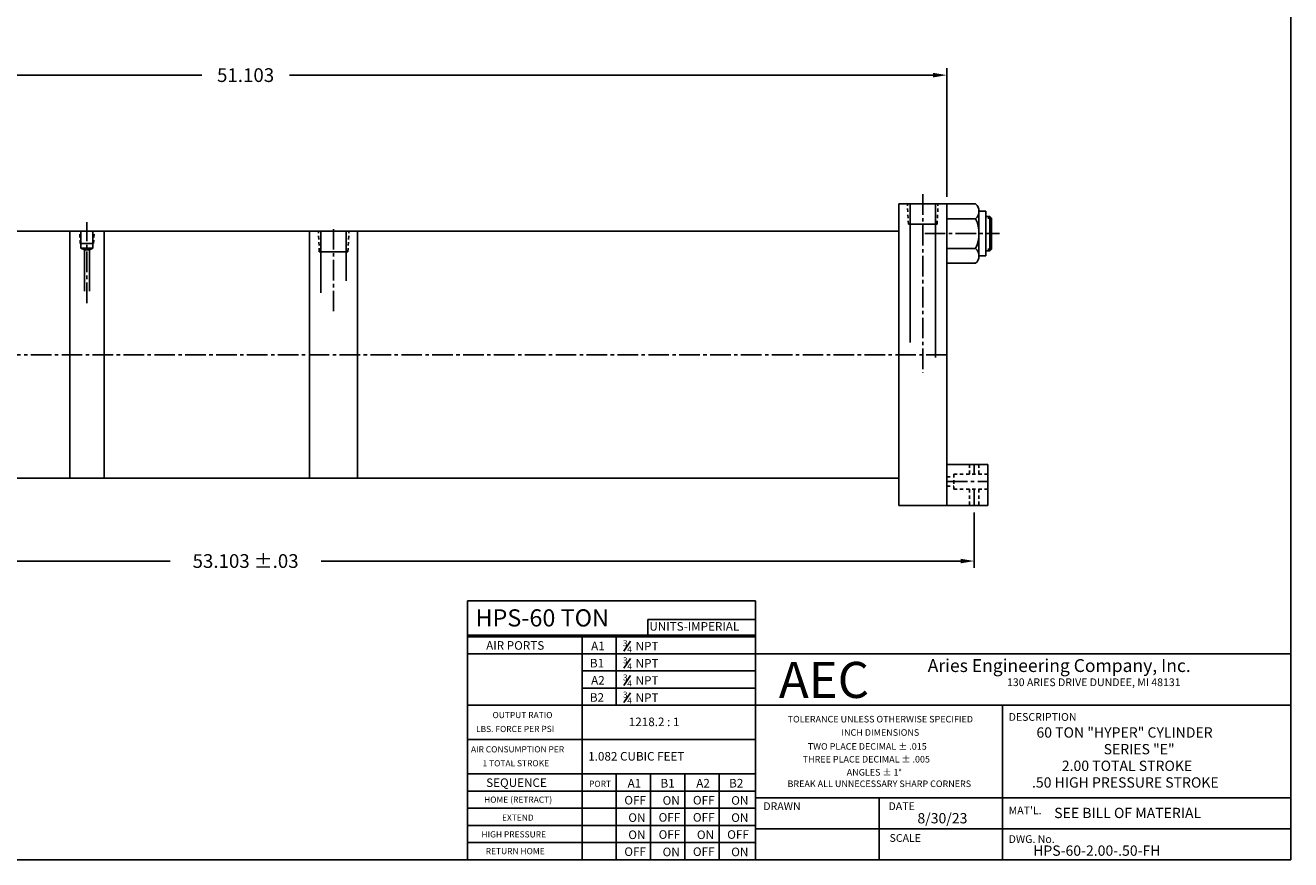
# Model space of a CAD drawing. Extents: x 14.8 to 98, y -5.3 to 59.7.
# Drawn here: x 51.9 to 98, y -5.3 to 25.1 of the extents above; entities that cross this region are included whole.
import ezdxf
from ezdxf.enums import TextEntityAlignment as Align

# ---------------------------------------------------------------- set-up
doc = ezdxf.new("R2010")
doc.units = 0
doc.header["$MEASUREMENT"] = 0
doc.header["$PDMODE"] = 35
doc.linetypes.add('CENTER2', pattern=[1.125, 0.75, -0.125, 0.125, -0.125])
doc.linetypes.add('HIDDEN2', pattern=[0.1875, 0.125, -0.0625])
doc.layers.get('0').update_dxf_attribs({"linetype": 'CONTINUOUS'})
doc.layers.get('DEFPOINTS').update_dxf_attribs({"linetype": 'CONTINUOUS'})
for name, color, linetype in [('BORDER', 7, 'CONTINUOUS'), ('CENTER', 3, 'CENTER2'), ('HIDDEN', 7, 'HIDDEN2'), ('SOLID', 7, 'CONTINUOUS'), ('TEXT-DIM', 4, 'CONTINUOUS')]:
    doc.layers.add(name, color=color, linetype=linetype)
doc.styles.add('ROMAND', font='romand')
doc.styles.add('ROMANS', font='romans', dxfattribs={"height": 0.5})
doc.styles.add('ROMANT', font='romant', dxfattribs={"height": 0.4375})
doc.dimstyles.new('QUARTER', dxfattribs={"dimtxt": 0.5, "dimasz": 0.5, "dimexe": 0.25, "dimexo": 0.25, "dimgap": 0.36, "dimtad": 0, "dimtih": 1, "dimtoh": 1, "dimdec": 3, "dimzin": 4, "dimdsep": 46, "dimtxsty": 'ROMANS', "dimcen": 0.375, "dimclrd": 256, "dimclre": 256, "dimclrt": 256, "dimadec": 0, "dimazin": 0, "dimtfac": 0.75, "dimtdec": 3, "dimtofl": 0, "dimtmove": 2, "dimatfit": 3, "dimfxl": 0, "dimtolj": 1, "dimtzin": 4, "dimarcsym": 0})

# ---------------------------------------------------------------- blocks, each defined once
blk = doc.blocks.new('*D2')
at = {"layer": 'DEFPOINTS', "color": 0}
for p in [(34.365, 23.299), (34.365, 18.615), (85.468, 18.615)]:
    blk.add_point(p, dxfattribs=at)
at = {"layer": 'TEXT-DIM', "lineweight": -2}
for p, q in [((34.365, 18.865), (34.365, 23.549)), ((85.468, 18.865), (85.468, 23.549)), ((34.865, 23.299), (58.319, 23.299)), ((84.968, 23.299), (61.515, 23.299))]:
    blk.add_line(p, q, dxfattribs=at)
at = {"layer": 'TEXT-DIM'}
for points in [[(34.865, 23.382), (34.865, 23.215), (34.365, 23.299)], [(84.968, 23.382), (84.968, 23.215), (85.468, 23.299)]]:
    blk.add_solid(points, dxfattribs=at)
at = {"layer": 'TEXT-DIM', "insert": (59.917, 23.299), "char_height": 0.5, "attachment_point": 5, "style": 'ROMANS'}
blk.add_mtext('\\A1;51.103', dxfattribs=at)
blk = doc.blocks.new('*D3')
at = {"layer": 'DEFPOINTS', "color": 0}
for p in [(33.365, 7.615), (86.468, 7.615), (86.468, 5.597)]:
    blk.add_point(p, dxfattribs=at)
at = {"layer": 'TEXT-DIM', "lineweight": -2}
for p, q in [((33.365, 7.365), (33.365, 5.347)), ((86.468, 7.365), (86.468, 5.347)), ((33.865, 5.597), (57.164, 5.597)), ((85.968, 5.597), (62.67, 5.597))]:
    blk.add_line(p, q, dxfattribs=at)
at = {"layer": 'TEXT-DIM'}
for points in [[(33.865, 5.68), (33.865, 5.513), (33.365, 5.597)], [(85.968, 5.68), (85.968, 5.513), (86.468, 5.597)]]:
    blk.add_solid(points, dxfattribs=at)
at = {"layer": 'TEXT-DIM', "insert": (59.917, 5.597), "char_height": 0.5, "attachment_point": 5, "style": 'ROMANS'}
blk.add_mtext('\\A1;53.103 ±.03', dxfattribs=at)

msp = doc.modelspace()

# ---------------------------------------------------------------- linework, layer by layer
at = {"color": 7}
for p, q in [((68.0064, -5.2835), (68.0064, 4.1415)), ((72.1816, -5.2835), (72.1816, 2.8915)), ((73.4243, 0.3415), (73.4243, 2.8915)), ((73.4243, -5.2835), (73.4243, -2.1585)), ((74.6743, -5.2835), (74.6743, -2.1585)), ((75.9243, -5.2835), (75.9243, -2.1585)), ((77.1743, -5.2835), (77.1743, -2.1585))]:
    msp.add_line(p, q, dxfattribs=at)
for p, q in [((97.9976, 2.2165), (78.4976, 2.2165)), ((78.4976, 2.2165), (78.4976, -5.2835)), ((97.9976, 2.2165), (97.9976, -5.2835)), ((97.9976, 0.3415), (78.4976, 0.3415)), ((87.4976, 0.3415), (87.4976, -5.2835)), ((87.4976, -3.0335), (78.4976, -3.0335)), ((82.9976, -3.0335), (82.9976, -5.2835)), ((97.9976, -3.0335), (87.4976, -3.0335)), ((87.4976, -4.1585), (78.4976, -4.1585)), ((97.9976, -4.1585), (87.4976, -4.1585)), ((78.4976, -5.2835), (97.9976, -5.2835))]:
    msp.add_line(p, q)
at = {"layer": 'BORDER'}
for p, q in [((97.9976, -5.2835), (97.9976, 59.6596)), ((78.4976, 2.8915), (68.0064, 2.8915)), ((78.4976, 2.8415), (68.0064, 2.8415)), ((78.4976, 2.2165), (68.0064, 2.2165)), ((78.4976, 1.5915), (72.1816, 1.5915)), ((78.4976, 0.9665), (72.1816, 0.9665)), ((78.4976, 0.3415), (68.0064, 0.3415)), ((78.4976, 0.3415), (68.0064, 0.3415)), ((78.4976, -0.9085), (68.0064, -0.9085)), ((78.4976, -2.1585), (68.0064, -2.1585)), ((78.4976, -2.7835), (68.0064, -2.7835)), ((78.4976, -3.4085), (68.0064, -3.4085)), ((78.4976, -4.0335), (68.0064, -4.0335)), ((78.4976, -4.0335), (68.0064, -4.0335)), ((78.4976, -4.6585), (68.0064, -4.6585)), ((14.807, -5.2835), (97.9976, -5.2835)), ((78.4976, -5.2835), (68.0064, -5.2835))]:
    msp.add_line(p, q, dxfattribs=at)
at = {"layer": 'CENTER'}
for p, q in [((84.5933, 18.9617), (84.5933, 12.4497)), ((54.1363, 14.9944), (54.1363, 17.9381)), ((63.1243, 17.6917), (63.1243, 14.6997)), ((84.6607, 17.5259), (87.3897, 17.5259)), ((85.4683, 13.1152), (33.5948, 13.1152)), ((86.4683, 9.1152), (86.4683, 8.7652)), ((85.4683, 8.4902), (86.9683, 8.4902)), ((86.4683, 8.2152), (86.4683, 7.6152))]:
    msp.add_line(p, q, dxfattribs=at)
at = {"layer": 'HIDDEN'}
for p, q in [((84.0703, 17.8652), (84.0299, 18.6152)), ((85.1163, 17.8652), (85.1468, 18.6152)), ((87.0933, 18.0889), (86.8903, 18.0889)), ((53.8939, 17.1598), (53.8713, 17.6152)), ((54.3787, 17.1598), (54.3998, 17.6152)), ((62.6013, 16.8652), (62.5708, 17.6152)), ((63.6473, 16.8652), (63.6877, 17.6152)), ((87.0933, 16.9629), (86.8903, 16.9629)), ((85.7183, 8.7652), (85.7183, 8.2152)), ((86.2983, 9.1152), (86.2983, 8.7652)), ((86.6383, 9.1152), (86.6383, 8.7652)), ((85.4683, 8.6602), (85.7183, 8.6602)), ((85.4683, 8.3202), (85.7183, 8.3202)), ((86.2983, 8.2152), (86.2983, 7.6152)), ((86.6383, 8.2152), (86.6383, 7.6152))]:
    msp.add_line(p, q, dxfattribs=at)
at = {"layer": 'HIDDEN', "color": 7}
for p, q in [((85.7183, 8.7652), (86.9683, 8.7652)), ((85.7183, 8.2152), (86.9683, 8.2152))]:
    msp.add_line(p, q, dxfattribs=at)
at = {"layer": 'SOLID'}
for p, q in [((83.7183, 18.6152), (85.4683, 18.6152)), ((83.7183, 8.6152), (83.7183, 18.6152)), ((84.1323, 18.6152), (84.1323, 13.5532)), ((85.0543, 18.6152), (85.0543, 13.0076)), ((85.4683, 13.1152), (85.4683, 18.6152)), ((85.4683, 13.1152), (85.4683, 18.6152)), ((86.5153, 18.6091), (85.4683, 18.6091)), ((86.5153, 18.0671), (85.4683, 18.0671)), ((86.6403, 18.0671), (86.6403, 18.3381)), ((86.6403, 18.3381), (86.8903, 18.3381)), ((86.6403, 18.0671), (86.6403, 16.984)), ((86.8903, 16.7134), (86.8903, 18.3381)), ((86.8903, 18.1509), (87.0313, 18.1509)), ((87.0313, 18.1509), (87.0313, 16.9009)), ((87.0313, 18.1509), (87.0933, 18.0889)), ((87.0933, 16.9629), (87.0933, 18.0889)), ((36.9253, 17.6152), (83.7183, 17.6152)), ((53.5113, 17.6152), (54.7613, 17.6152)), ((53.5113, 8.6152), (53.5113, 17.6152)), ((53.9173, 16.9952), (53.9173, 17.6152)), ((54.3553, 16.9952), (54.3553, 17.6152)), ((54.7613, 8.6152), (54.7613, 17.6152)), ((62.2493, 17.6152), (63.9993, 17.6152)), ((62.2493, 8.6152), (62.2493, 17.6152)), ((62.6633, 17.6152), (62.6633, 15.3652)), ((63.5853, 17.6152), (63.5853, 15.8032)), ((63.9993, 8.6152), (63.9993, 17.6152)), ((83.7183, 8.6152), (83.7183, 17.6152)), ((85.1163, 17.8652), (84.0703, 17.8652)), ((53.8939, 17.1598), (54.3787, 17.1598)), ((53.9173, 16.9952), (54.3553, 16.9952)), ((54.0423, 16.9326), (53.9173, 16.9952)), ((54.0423, 15.4337), (54.0423, 16.9326)), ((54.2303, 16.9326), (54.0423, 16.9326)), ((54.3553, 16.9952), (54.2303, 16.9326)), ((54.2303, 15.4337), (54.2303, 16.9326)), ((62.6013, 16.8652), (63.6473, 16.8652)), ((86.5153, 16.984), (85.4683, 16.984)), ((86.6403, 16.7134), (86.6403, 16.984)), ((86.6403, 16.7134), (86.8903, 16.7134)), ((86.8903, 16.9009), (87.0313, 16.9009)), ((87.0313, 16.9009), (87.0933, 16.9629)), ((86.5153, 16.4428), (85.4683, 16.4428)), ((85.4683, 13.1152), (85.4683, 7.6152)), ((85.4683, 13.1152), (85.4683, 7.6152)), ((85.4683, 13.1152), (85.4683, 7.6152)), ((53.5113, 9.1152), (53.5113, 8.6152)), ((54.7613, 9.1152), (54.7613, 8.6152)), ((62.2493, 9.1152), (62.2493, 8.6152)), ((63.9993, 9.1152), (63.9993, 8.6152)), ((83.7183, 9.1152), (83.7183, 7.6152)), ((85.4683, 9.1152), (85.4683, 7.6152)), ((85.4683, 9.1152), (86.9683, 9.1152)), ((86.9683, 9.1152), (86.9683, 7.6152)), ((36.9253, 8.6152), (83.7183, 8.6152)), ((53.5113, 8.6152), (54.7613, 8.6152)), ((62.2493, 8.6152), (63.9993, 8.6152)), ((83.7183, 7.6152), (85.4683, 7.6152)), ((85.4683, 7.6152), (86.9683, 7.6152)), ((68.0064, 4.1415), (78.4976, 4.1415)), ((78.4976, -5.2835), (78.4976, 4.1415)), ((74.5691, 2.8915), (74.5691, 3.47)), ((74.5691, 3.47), (78.4976, 3.47))]:
    msp.add_line(p, q, dxfattribs=at)
for centre, radius, start, end in [((86.2841, 18.3381), 0.3562, 310.46969, 49.53031), ((85.4047, 17.5256), 1.2356, 334.00556, 25.99444), ((86.2849, 16.7134), 0.3554, 310.41166, 49.58834)]:
    msp.add_arc(centre, radius, start, end, dxfattribs=at)
at = {"layer": 'TEXT-DIM'}
for p, q in [((73.6941, 2.3158), (73.945, 2.6742)), ((73.6941, 2.3158), (73.945, 2.6742)), ((73.6941, 1.6908), (73.945, 2.0492)), ((73.6941, 1.6908), (73.945, 2.0492)), ((73.6941, 1.0658), (73.945, 1.4242)), ((73.6941, 1.0658), (73.945, 1.4242)), ((73.6941, 0.4408), (73.945, 0.7992)), ((73.6941, 0.4408), (73.945, 0.7992))]:
    msp.add_line(p, q, dxfattribs=at)

# ---------------------------------------------------------------- texts
for s, height, style, p in [('AEC', 1.3125, 'ROMANT', (79.3485, 0.6101)), ('Aries Engineering Company, Inc.', 0.468, 'ROMAND', (84.771, 1.5543)), ('DESCRIPTION', 0.282, 'ROMANS', (87.7203, -0.2239)), ('TWO PLACE DECIMAL %%P .015', 0.24, 'ROMANS', (80.4008, -1.2779)), ('THREE PLACE DECIMAL %%P .005', 0.24, 'ROMANS', (80.2164, -1.7435)), ('ANGLES %%P 1%%D', 0.24, 'ROMANS', (81.8213, -2.2199)), ('DRAWN', 0.282, 'ROMANS', (78.781, -3.4752)), ('DATE', 0.282, 'ROMANS', (83.3441, -3.4752)), ("MAT'L.", 0.282, 'ROMANS', (87.7203, -3.6298)), ('SCALE', 0.282, 'ROMANS', (83.3815, -4.6337)), ('DWG. No.', 0.282, 'ROMANS', (87.7203, -4.6737))]:
    msp.add_text(s, height=height, dxfattribs=dict(style=style)).set_placement(p)
msp.add_text('130 ARIES DRIVE DUNDEE, MI 48131', height=0.282).set_placement((90.8232, 1.1443), align=Align.MIDDLE)
at = {"style": 'ROMANS'}
for s, p in [('TOLERANCE UNLESS OTHERWISE SPECIFIED', (83.0449, -0.195)), ('INCH DIMENSIONS', (83.0449, -0.6808)), ('BREAK ALL UNNECESSARY SHARP CORNERS', (83.0075, -2.5494))]:
    msp.add_text(s, height=0.24, dxfattribs=at).set_placement(p, align=Align.MIDDLE)
at = {"layer": 'TEXT-DIM', "style": 'ROMANS'}
for s, height, p in [('HPS-60 TON', 0.625, (68.2942, 3.2131)), ('UNITS-IMPERIAL', 0.3125, (74.6291, 3.0598)), ('AIR PORTS', 0.3125, (68.6826, 2.3657)), ('A1', 0.3125, (72.5072, 2.3457)), ('3', 0.2188, (73.6685, 2.495)), ('4', 0.2188, (73.8248, 2.2763)), (' NPT', 0.3125, (74.0331, 2.3388)), (' NPT', 0.3125, (74.0331, 2.3388)), ('B1', 0.3125, (72.4625, 1.7207)), ('3', 0.2188, (73.6685, 1.87)), ('4', 0.2188, (73.8248, 1.6513)), (' NPT', 0.3125, (74.0331, 1.7138)), ('A2', 0.3125, (72.5072, 1.0957)), ('3', 0.2188, (73.6685, 1.245)), (' NPT', 0.3125, (74.0331, 1.0888)), ('4', 0.2188, (73.8248, 1.0263)), ('B2', 0.3125, (72.4625, 0.4707)), ('3', 0.2188, (73.6685, 0.62)), ('4', 0.2188, (73.8248, 0.4013)), (' NPT', 0.3125, (74.0331, 0.4638)), ('OUTPUT RATIO', 0.225, (68.9145, -0.1256)), ('1218.2 : 1', 0.3125, (73.8795, -0.4183)), ('60 TON "HYPER" CYLINDER', 0.375, (88.7332, -0.8365)), ('AIR CONSUMPTION PER', 0.225, (68.1292, -1.3756)), ('1.082 CUBIC FEET', 0.3125, (72.4005, -1.6735)), ('SERIES "E"', 0.375, (91.1819, -1.4437)), ('2.00 TOTAL STROKE', 0.375, (89.6573, -2.0508)), ('.50 HIGH PRESSURE STROKE', 0.375, (88.5715, -2.658)), ('SEQUENCE', 0.3125, (68.6826, -2.6343)), ('A1', 0.3125, (73.8379, -2.6543)), ('B1', 0.3125, (75.0359, -2.6543)), ('A2', 0.3125, (76.3379, -2.6543)), ('B2', 0.3125, (77.5359, -2.6543)), ('HOME (RETRACT)', 0.225, (68.6068, -3.2091)), ('EXTEND', 0.225, (69.2594, -3.8622)), ('8/30/23', 0.375, (84.3971, -3.9605)), ('SEE BILL OF MATERIAL', 0.375, (89.3801, -3.7678)), ('HIGH PRESSURE', 0.225, (68.513, -4.4731)), ('RETURN HOME', 0.225, (68.6665, -5.0841)), ('HPS-60-2.00-.50-FH', 0.375, (88.6142, -5.1406))]:
    msp.add_text(s, height=height, dxfattribs=at).set_placement(p)
for s, p in [('LBS. FORCE PER PSI', (68.313, -0.6354)), ('1 TOTAL STROKE', (68.5501, -1.8854))]:
    msp.add_text(s, height=0.225, rotation=0.09, dxfattribs=at).set_placement(p)
at = {"layer": 'TEXT-DIM', "insert": (72.4327, -2.4065), "char_height": 0.225, "attachment_point": 1}
msp.add_mtext_dynamic_manual_height_columns('PORT', width=1.323347, gutter_width=2.5, heights=[0], dxfattribs=at)
at = {"layer": 'TEXT-DIM', "color": 1, "char_height": 0.3125, "attachment_point": 1}
for insert in [(73.717, -2.9607), (76.217, -2.9607), (74.967, -3.5857), (76.217, -3.5857), (74.967, -4.2107), (77.467, -4.2107), (73.717, -4.8357), (76.217, -4.8357)]:
    msp.add_mtext_dynamic_manual_height_columns('OFF', width=1.244469, gutter_width=2.5, heights=[0], dxfattribs=dict(at, insert=insert))
at = {"layer": 'TEXT-DIM', "color": 3, "char_height": 0.3125, "attachment_point": 1}
for insert in [(75.1124, -2.969), (77.6124, -2.969), (73.8624, -3.594), (77.6124, -3.594), (73.8624, -4.219), (76.3624, -4.219), (75.1124, -4.844), (77.6124, -4.844)]:
    msp.add_mtext_dynamic_manual_height_columns('ON', width=1.244469, gutter_width=2.5, heights=[0], dxfattribs=dict(at, insert=insert))

# ---------------------------------------------------------------- dimensions: what is measured, and where the dimension line sits
at = {"layer": 'TEXT-DIM'}
dim = msp.add_linear_dim(base=(34.3653, 23.2987), p1=(85.4683, 18.6152), p2=(34.3653, 18.6152), dimstyle='QUARTER', dxfattribs=at)
dim.commit()
dim.dimension.update_dxf_attribs({"geometry": '*D2', "text_midpoint": (59.9168, 23.2987)})
dim = msp.add_linear_dim(base=(86.4683, 5.5966), p1=(33.3653, 7.6152), p2=(86.4683, 7.6152), text='<> ±.03', dimstyle='QUARTER', dxfattribs=at)
dim.commit()
dim.dimension.update_dxf_attribs({"geometry": '*D3', "text_midpoint": (59.9168, 5.5966)})

doc.saveas('drawing.dxf')
